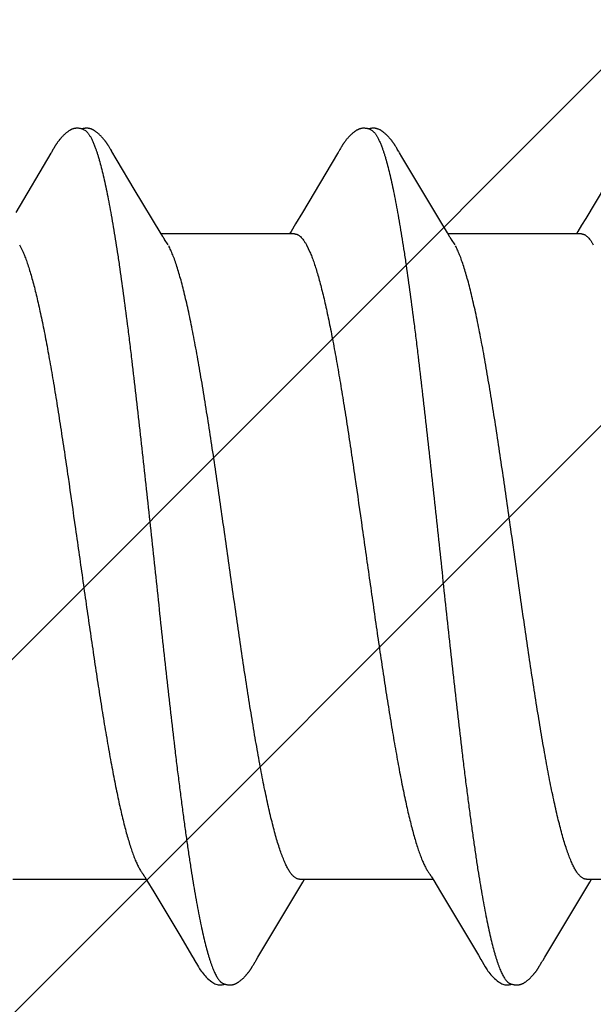
# Model space of a CAD drawing. Units: inches. Extents: x 79.9 to 91.6, y 32.4 to 45.9.
# Drawn here: x 87.2 to 87.3, y 38.5 to 38.8 of the extents above; entities that cross this region are included whole.
import ezdxf

# ---------------------------------------------------------------- set-up
doc = ezdxf.new("R2010")
doc.units = ezdxf.units.IN
doc.header["$MEASUREMENT"] = 0
doc.layers.add('Fastener', color=9, linetype='Continuous')
doc.layers.add('HATCH', color=8, linetype='Continuous', lineweight=0)
doc.layers.add('SCREW', color=9, linetype='Continuous', lineweight=0)

# ---------------------------------------------------------------- blocks, each defined once
blk = doc.blocks.new('#12-14 x 1.50 HWH Steel Fastener')
at = {"layer": 'Fastener', "linetype": 'Continuous'}
for p, q in [((0.95392, 0.10053), (0.9538, 0.10032)), ((0.954, 0.10066), (0.95392, 0.10053)), ((0.95406, 0.10077), (0.954, 0.10066)), ((0.95437, 0.10132), (0.95406, 0.10077)), ((0.95449, 0.10152), (0.95437, 0.10132)), ((0.96828, 0.10192), (0.96818, 0.10207)), ((0.96837, 0.10176), (0.96828, 0.10192)), ((0.96847, 0.10159), (0.96837, 0.10176)), ((0.96858, 0.10141), (0.96847, 0.10159)), ((0.96869, 0.10121), (0.96858, 0.10141)), ((0.96893, 0.1008), (0.96869, 0.10121)), ((0.96899, 0.1007), (0.96893, 0.1008)), ((0.96907, 0.10056), (0.96899, 0.1007)), ((0.96918, 0.10036), (0.96907, 0.10056)), ((1.02531, 0.1005), (1.02517, 0.10028)), ((1.02539, 0.10064), (1.02531, 0.1005)), ((1.02545, 0.10075), (1.02539, 0.10064)), ((1.02575, 0.10128), (1.02545, 0.10075)), ((1.02586, 0.10148), (1.02575, 0.10128)), ((1.02597, 0.10167), (1.02586, 0.10148)), ((1.0397, 0.10188), (1.03961, 0.10203)), ((1.0398, 0.10171), (1.0397, 0.10188)), ((1.0399, 0.10154), (1.0398, 0.10171)), ((1.04001, 0.10136), (1.0399, 0.10154)), ((1.04031, 0.10082), (1.04001, 0.10136)), ((1.04037, 0.10072), (1.04031, 0.10082)), ((1.04045, 0.10059), (1.04037, 0.10072)), ((1.04056, 0.1004), (1.04045, 0.10059)), ((1.04118, 0.09938), (1.04056, 0.1004)), ((0.9538, 0.10032), (0.94503, 0.0856)), ((0.96982, 0.09932), (0.96918, 0.10036)), ((0.97032, 0.09848), (0.96982, 0.09932)), ((0.97456, 0.09137), (0.97032, 0.09848)), ((1.02517, 0.10028), (1.01644, 0.08561)), ((1.04168, 0.09855), (1.04118, 0.09938)), ((1.04266, 0.0969), (1.04168, 0.09855)), ((1.09654, 0.10023), (1.08694, 0.08412)), ((1.05061, 0.08363), (1.04266, 0.0969)), ((0.98126, 0.08024), (0.97456, 0.09137)), ((1.01644, 0.08561), (1.0147, 0.08272)), ((1.05249, 0.08053), (1.05061, 0.08363)), ((1.08694, 0.08412), (1.08591, 0.08241)), ((1.01358, 0.08087), (1.0132, 0.08025)), ((1.0147, 0.08272), (1.01358, 0.08087)), ((1.08498, 0.08088), (1.0846, 0.08025)), ((1.08591, 0.08241), (1.08498, 0.08088)), ((1.01444, 0.08025), (0.98125, 0.08025)), ((0.98165, 0.07959), (0.98126, 0.08024)), ((0.98299, 0.07752), (0.9821, 0.0789)), ((1.05304, 0.0796), (1.05249, 0.08053)), ((1.08584, 0.08025), (1.05265, 0.08025)), ((1.05439, 0.07752), (1.0535, 0.0789)), ((0.94602, 0.07752), (0.94688, 0.07572)), ((1.01742, 0.07752), (1.01828, 0.07572)), ((0.94431, -0.08025), (0.9775, -0.08025)), ((0.97714, -0.07964), (0.9777, -0.08058)), ((0.9777, -0.08058), (0.97938, -0.08335)), ((1.01571, -0.08025), (1.0489, -0.08025)), ((1.01652, -0.08097), (1.01695, -0.08025)), ((1.04854, -0.07964), (1.0491, -0.08058)), ((1.0491, -0.08058), (1.05078, -0.08335)), ((1.08711, -0.08025), (1.1203, -0.08025)), ((1.08792, -0.08097), (1.08835, -0.08025)), ((1.01478, -0.08385), (1.01652, -0.08097)), ((1.08618, -0.08385), (1.08792, -0.08097)), ((0.97938, -0.08335), (0.98611, -0.09461)), ((1.00531, -0.09966), (1.01478, -0.08385)), ((1.05078, -0.08335), (1.05751, -0.09461)), ((1.07671, -0.09966), (1.08618, -0.08385)), ((0.98611, -0.09461), (0.9888, -0.09916)), ((1.05751, -0.09461), (1.0602, -0.09916)), ((0.9888, -0.09916), (0.98942, -0.10019)), ((1.00478, -0.10054), (1.0049, -0.10034)), ((1.0049, -0.10034), (1.00531, -0.09966)), ((1.0602, -0.09916), (1.06082, -0.10019)), ((1.07618, -0.10054), (1.0763, -0.10034)), ((1.0763, -0.10034), (1.07671, -0.09966)), ((1.00409, -0.10174), (1.00419, -0.10156)), ((1.00419, -0.10156), (1.0043, -0.10137)), ((1.0043, -0.10137), (1.00464, -0.10078)), ((1.00464, -0.10078), (1.00469, -0.10068)), ((1.00469, -0.10068), (1.00478, -0.10054)), ((1.07549, -0.10174), (1.07559, -0.10156)), ((1.07559, -0.10156), (1.0757, -0.10137)), ((1.0757, -0.10137), (1.07604, -0.10078)), ((1.07604, -0.10078), (1.07609, -0.10068)), ((1.07609, -0.10068), (1.07618, -0.10054))]:
    blk.add_line(p, q, dxfattribs=at)
for points in [[(0.96027, 0.10652), (0.96014, 0.10652), (0.96002, 0.10651), (0.95991, 0.1065), (0.95981, 0.10649), (0.95971, 0.10647), (0.95961, 0.10645), (0.95951, 0.10643), (0.95941, 0.10641), (0.95931, 0.10638), (0.95922, 0.10635), (0.95913, 0.10631), (0.95904, 0.10628), (0.95895, 0.10624), (0.95885, 0.1062), (0.95876, 0.10615), (0.95867, 0.10611), (0.95858, 0.10606), (0.95849, 0.106), (0.9584, 0.10595), (0.9583, 0.10588), (0.9582, 0.10582), (0.9581, 0.10575), (0.95799, 0.10567), (0.95787, 0.10557), (0.95773, 0.10546), (0.95759, 0.10535), (0.95745, 0.10524), (0.95732, 0.10512), (0.9572, 0.10501), (0.95707, 0.10489), (0.95695, 0.10478), (0.95684, 0.10467), (0.95673, 0.10456), (0.95662, 0.10445), (0.95652, 0.10434), (0.95642, 0.10423), (0.95633, 0.10413), (0.95623, 0.10403), (0.95615, 0.10392), (0.95606, 0.10382), (0.95598, 0.10372), (0.95589, 0.10362), (0.95582, 0.10352), (0.95574, 0.10342), (0.95567, 0.10332), (0.95559, 0.10323), (0.95552, 0.10313), (0.95545, 0.10304), (0.95539, 0.10294), (0.95532, 0.10285), (0.95526, 0.10276), (0.9552, 0.10267), (0.95514, 0.10258), (0.95508, 0.10249), (0.95502, 0.1024), (0.95497, 0.10232), (0.95491, 0.10223), (0.95486, 0.10215), (0.95481, 0.10206), (0.95475, 0.10197), (0.9547, 0.10189), (0.95465, 0.1018), (0.95459, 0.10171), (0.95449, 0.10152)], [(0.96203, 0.10617), (0.96193, 0.10621), (0.96183, 0.10625), (0.96171, 0.10629), (0.96158, 0.10633), (0.96145, 0.10637), (0.9613, 0.10641), (0.96115, 0.10644), (0.961, 0.10647), (0.96084, 0.10649), (0.96069, 0.10651), (0.96054, 0.10652), (0.9604, 0.10652), (0.96027, 0.10652)], [(0.96378, 0.10635), (0.96369, 0.10638), (0.9636, 0.1064), (0.96351, 0.10643), (0.96342, 0.10645), (0.96333, 0.10647), (0.96323, 0.10649), (0.96314, 0.1065), (0.96304, 0.10651), (0.96294, 0.10652), (0.96283, 0.10653), (0.96271, 0.10653), (0.96259, 0.10653), (0.96247, 0.10652), (0.96234, 0.10651), (0.96221, 0.1065), (0.96207, 0.10648), (0.96193, 0.10646), (0.9618, 0.10644), (0.96167, 0.10641), (0.96154, 0.10637), (0.96149, 0.10636)], [(0.96818, 0.10207), (0.96814, 0.10215), (0.96809, 0.10222), (0.96804, 0.1023), (0.968, 0.10237), (0.96795, 0.10244), (0.9679, 0.10252), (0.96785, 0.10259), (0.9678, 0.10267), (0.96775, 0.10274), (0.96769, 0.10282), (0.96764, 0.1029), (0.96758, 0.10298), (0.96752, 0.10306), (0.96747, 0.10314), (0.9674, 0.10323), (0.96734, 0.10331), (0.96727, 0.1034), (0.96721, 0.10348), (0.96714, 0.10357), (0.96707, 0.10366), (0.96699, 0.10375), (0.96692, 0.10384), (0.96684, 0.10394), (0.96676, 0.10403), (0.96667, 0.10412), (0.96659, 0.10422), (0.9665, 0.10432), (0.9664, 0.10442), (0.96631, 0.10452), (0.96621, 0.10462), (0.9661, 0.10472), (0.96599, 0.10482), (0.96588, 0.10493), (0.96577, 0.10503), (0.96565, 0.10514), (0.96553, 0.10524), (0.9654, 0.10535), (0.96527, 0.10545), (0.96514, 0.10556), (0.96502, 0.10565), (0.96492, 0.10573), (0.96482, 0.1058), (0.96472, 0.10586), (0.96463, 0.10592), (0.96454, 0.10598), (0.96446, 0.10603), (0.96437, 0.10608), (0.96428, 0.10612), (0.9642, 0.10617), (0.96412, 0.10621), (0.96403, 0.10625), (0.96395, 0.10628), (0.96386, 0.10632), (0.96378, 0.10635)], [(1.03169, 0.10652), (1.03156, 0.10652), (1.03144, 0.10652), (1.03133, 0.10651), (1.03123, 0.10649), (1.03112, 0.10648), (1.03102, 0.10646), (1.03093, 0.10644), (1.03083, 0.10641), (1.03073, 0.10638), (1.03064, 0.10635), (1.03055, 0.10632), (1.03046, 0.10629), (1.03037, 0.10625), (1.03028, 0.10621), (1.03019, 0.10616), (1.0301, 0.10612), (1.03001, 0.10607), (1.02991, 0.10602), (1.02982, 0.10596), (1.02973, 0.1059), (1.02963, 0.10584), (1.02953, 0.10577), (1.02943, 0.10569), (1.02931, 0.10561), (1.02918, 0.1055), (1.02904, 0.10539), (1.0289, 0.10528), (1.02877, 0.10516), (1.02864, 0.10505), (1.02852, 0.10494), (1.0284, 0.10482), (1.02828, 0.10471), (1.02817, 0.1046), (1.02806, 0.10449), (1.02796, 0.10438), (1.02786, 0.10428), (1.02777, 0.10417), (1.02767, 0.10407), (1.02758, 0.10397), (1.0275, 0.10386), (1.02741, 0.10376), (1.02733, 0.10366), (1.02725, 0.10356), (1.02718, 0.10347), (1.0271, 0.10337), (1.02703, 0.10327), (1.02696, 0.10318), (1.02689, 0.10308), (1.02682, 0.10299), (1.02676, 0.1029), (1.02669, 0.10281), (1.02663, 0.10272), (1.02657, 0.10263), (1.02651, 0.10254), (1.02645, 0.10245), (1.0264, 0.10236), (1.02634, 0.10228), (1.02629, 0.1022), (1.02624, 0.10211), (1.02619, 0.10202), (1.02613, 0.10194), (1.02608, 0.10185), (1.02597, 0.10167)], [(1.03343, 0.10617), (1.03333, 0.10621), (1.03323, 0.10625), (1.03312, 0.10629), (1.033, 0.10633), (1.03286, 0.10637), (1.03272, 0.10641), (1.03257, 0.10644), (1.03241, 0.10647), (1.03226, 0.10649), (1.03211, 0.1065), (1.03196, 0.10652), (1.03182, 0.10652), (1.03169, 0.10652)], [(1.03521, 0.10633), (1.03512, 0.10636), (1.03504, 0.10639), (1.03495, 0.10642), (1.03486, 0.10644), (1.03476, 0.10646), (1.03467, 0.10648), (1.03457, 0.10649), (1.03448, 0.10651), (1.03438, 0.10652), (1.03427, 0.10652), (1.03416, 0.10653), (1.03404, 0.10653), (1.03392, 0.10652), (1.03379, 0.10652), (1.03366, 0.10651), (1.03352, 0.10649), (1.03338, 0.10647), (1.03325, 0.10644), (1.03311, 0.10642), (1.03298, 0.10639), (1.03289, 0.10636)], [(1.03961, 0.10203), (1.03956, 0.10211), (1.03952, 0.10218), (1.03947, 0.10225), (1.03942, 0.10233), (1.03938, 0.1024), (1.03933, 0.10247), (1.03928, 0.10255), (1.03923, 0.10262), (1.03918, 0.1027), (1.03912, 0.10278), (1.03907, 0.10286), (1.03901, 0.10294), (1.03896, 0.10302), (1.0389, 0.1031), (1.03884, 0.10318), (1.03877, 0.10326), (1.03871, 0.10335), (1.03864, 0.10344), (1.03857, 0.10352), (1.0385, 0.10361), (1.03843, 0.1037), (1.03836, 0.1038), (1.03828, 0.10389), (1.0382, 0.10398), (1.03811, 0.10408), (1.03803, 0.10417), (1.03794, 0.10427), (1.03785, 0.10437), (1.03775, 0.10447), (1.03766, 0.10457), (1.03755, 0.10467), (1.03745, 0.10477), (1.03734, 0.10488), (1.03722, 0.10498), (1.03711, 0.10509), (1.03699, 0.10519), (1.03686, 0.1053), (1.03673, 0.1054), (1.0366, 0.10551), (1.03648, 0.10561), (1.03636, 0.10569), (1.03626, 0.10577), (1.03616, 0.10583), (1.03607, 0.1059), (1.03598, 0.10595), (1.03589, 0.10601), (1.03581, 0.10606), (1.03572, 0.1061), (1.03564, 0.10615), (1.03555, 0.10619), (1.03547, 0.10623), (1.03538, 0.10627), (1.0353, 0.1063), (1.03521, 0.10633)], [(0.9821, 0.0789), (0.9821, 0.0789), (0.98208, 0.07893), (0.98205, 0.07896), (0.98203, 0.07899), (0.98201, 0.07902), (0.98198, 0.07906), (0.98196, 0.0791), (0.98193, 0.07915), (0.98189, 0.0792), (0.98184, 0.07927), (0.98179, 0.07935), (0.98173, 0.07946), (0.98165, 0.07959)], [(1.0535, 0.0789), (1.05349, 0.07891), (1.05347, 0.07893), (1.05345, 0.07896), (1.05343, 0.07899), (1.05341, 0.07902), (1.05338, 0.07906), (1.05335, 0.0791), (1.05332, 0.07915), (1.05329, 0.07921), (1.05324, 0.07928), (1.05319, 0.07936), (1.05313, 0.07947), (1.05304, 0.0796)], [(0.97666, -0.07891), (0.97667, -0.07891), (0.97669, -0.07894), (0.97671, -0.07898), (0.97674, -0.07901), (0.97677, -0.07905), (0.9768, -0.0791), (0.97683, -0.07915), (0.97687, -0.07921), (0.97692, -0.07928), (0.97698, -0.07937), (0.97705, -0.07949), (0.97714, -0.07964)], [(1.04806, -0.07891), (1.04807, -0.07891), (1.04809, -0.07895), (1.04811, -0.07898), (1.04814, -0.07902), (1.04817, -0.07906), (1.0482, -0.0791), (1.04823, -0.07915), (1.04827, -0.07921), (1.04832, -0.07928), (1.04838, -0.07937), (1.04845, -0.07949), (1.04854, -0.07964)], [(0.9894, -0.10016), (0.99051, -0.10207), (0.99079, -0.1025), (0.99099, -0.1028), (0.9912, -0.1031), (0.99143, -0.1034), (0.99166, -0.1037), (0.99191, -0.104), (0.99218, -0.1043), (0.99247, -0.1046), (0.99279, -0.10491), (0.99314, -0.10522), (0.99351, -0.10553), (0.99384, -0.10578), (0.99413, -0.10596), (0.99438, -0.10611), (0.99464, -0.10624), (0.99489, -0.10634)], [(1.0608, -0.10016), (1.06191, -0.10207), (1.06219, -0.1025), (1.06239, -0.1028), (1.0626, -0.1031), (1.06283, -0.1034), (1.06306, -0.1037), (1.06331, -0.104), (1.06358, -0.1043), (1.06387, -0.1046), (1.06419, -0.10491), (1.06454, -0.10522), (1.06491, -0.10553), (1.06525, -0.10578), (1.06553, -0.10596), (1.06579, -0.10611), (1.06604, -0.10624), (1.06629, -0.10634)], [(0.99845, -0.10653), (0.99855, -0.10653), (0.99865, -0.10652), (0.99874, -0.10651), (0.99882, -0.1065), (0.99891, -0.10649), (0.99899, -0.10648), (0.99908, -0.10646), (0.99916, -0.10644), (0.99924, -0.10642), (0.99932, -0.1064), (0.9994, -0.10637), (0.99948, -0.10635), (0.99956, -0.10632), (0.99963, -0.10629), (0.99971, -0.10625), (0.99979, -0.10622), (0.99986, -0.10618), (0.99994, -0.10615), (1.00002, -0.10611), (1.0001, -0.10606), (1.00017, -0.10602), (1.00025, -0.10597), (1.00033, -0.10592), (1.00041, -0.10587), (1.00049, -0.10581), (1.00058, -0.10575), (1.00067, -0.10569), (1.00077, -0.10561), (1.00088, -0.10553), (1.00099, -0.10544), (1.0011, -0.10535), (1.0012, -0.10526), (1.00131, -0.10517), (1.00141, -0.10508), (1.00151, -0.10499), (1.00161, -0.10491), (1.0017, -0.10482), (1.00179, -0.10473), (1.00188, -0.10464), (1.00197, -0.10455), (1.00205, -0.10447), (1.00214, -0.10438), (1.00221, -0.1043), (1.00229, -0.10421), (1.00237, -0.10413), (1.00244, -0.10405), (1.00251, -0.10397), (1.00258, -0.10388), (1.00265, -0.1038), (1.00272, -0.10372), (1.00278, -0.10364), (1.00285, -0.10356), (1.00291, -0.10348), (1.00297, -0.1034), (1.00303, -0.10332), (1.00309, -0.10324), (1.00315, -0.10316), (1.00321, -0.10308), (1.00327, -0.103), (1.00332, -0.10292), (1.00338, -0.10285), (1.00343, -0.10277), (1.00348, -0.10269), (1.00354, -0.10261), (1.00359, -0.10254), (1.00364, -0.10246), (1.00369, -0.10238), (1.00374, -0.10231), (1.00378, -0.10223), (1.00383, -0.10215), (1.00388, -0.10207), (1.00393, -0.10199), (1.00398, -0.10191), (1.00409, -0.10174)], [(1.06985, -0.10653), (1.06995, -0.10653), (1.07005, -0.10652), (1.07014, -0.10651), (1.07022, -0.1065), (1.07031, -0.10649), (1.07039, -0.10648), (1.07048, -0.10646), (1.07056, -0.10644), (1.07064, -0.10642), (1.07072, -0.1064), (1.0708, -0.10637), (1.07088, -0.10635), (1.07096, -0.10632), (1.07103, -0.10629), (1.07111, -0.10625), (1.07119, -0.10622), (1.07126, -0.10618), (1.07134, -0.10615), (1.07142, -0.10611), (1.0715, -0.10606), (1.07157, -0.10602), (1.07165, -0.10597), (1.07173, -0.10592), (1.07181, -0.10587), (1.07189, -0.10581), (1.07198, -0.10575), (1.07207, -0.10569), (1.07217, -0.10561), (1.07228, -0.10553), (1.07239, -0.10544), (1.0725, -0.10535), (1.0726, -0.10526), (1.07271, -0.10517), (1.07281, -0.10508), (1.07291, -0.10499), (1.07301, -0.10491), (1.0731, -0.10482), (1.07319, -0.10473), (1.07328, -0.10464), (1.07337, -0.10455), (1.07345, -0.10447), (1.07354, -0.10438), (1.07361, -0.1043), (1.07369, -0.10421), (1.07377, -0.10413), (1.07384, -0.10405), (1.07391, -0.10397), (1.07398, -0.10388), (1.07405, -0.1038), (1.07412, -0.10372), (1.07418, -0.10364), (1.07425, -0.10356), (1.07431, -0.10348), (1.07437, -0.1034), (1.07443, -0.10332), (1.07449, -0.10324), (1.07455, -0.10316), (1.07461, -0.10308), (1.07467, -0.103), (1.07472, -0.10292), (1.07478, -0.10285), (1.07483, -0.10277), (1.07488, -0.10269), (1.07494, -0.10261), (1.07499, -0.10254), (1.07504, -0.10246), (1.07509, -0.10238), (1.07514, -0.10231), (1.07518, -0.10223), (1.07523, -0.10215), (1.07528, -0.10207), (1.07533, -0.10199), (1.07538, -0.10191), (1.07549, -0.10174)], [(0.99489, -0.10634), (0.99515, -0.10642), (0.99542, -0.10648), (0.99571, -0.10651), (0.99605, -0.10652), (0.99644, -0.1065), (0.99685, -0.10644), (0.99719, -0.10636)], [(0.99665, -0.10617), (0.99667, -0.10618), (0.99675, -0.10621), (0.99683, -0.10625), (0.99692, -0.10628), (0.99702, -0.10631), (0.99713, -0.10635), (0.99725, -0.10638), (0.99737, -0.10641), (0.99749, -0.10643), (0.99762, -0.10646), (0.99775, -0.10648), (0.99787, -0.1065), (0.998, -0.10651), (0.99812, -0.10652), (0.99823, -0.10653), (0.99834, -0.10653), (0.99845, -0.10653)], [(1.06629, -0.10634), (1.06655, -0.10642), (1.06682, -0.10648), (1.06711, -0.10651), (1.06745, -0.10652), (1.06784, -0.1065), (1.06825, -0.10644), (1.06859, -0.10636)], [(1.06805, -0.10617), (1.06807, -0.10618), (1.06815, -0.10621), (1.06823, -0.10625), (1.06832, -0.10628), (1.06842, -0.10631), (1.06853, -0.10635), (1.06865, -0.10638), (1.06877, -0.10641), (1.06889, -0.10643), (1.06902, -0.10646), (1.06915, -0.10648), (1.06927, -0.1065), (1.0694, -0.10651), (1.06952, -0.10652), (1.06963, -0.10653), (1.06974, -0.10653), (1.06985, -0.10653)]]:
    blk.add_lwpolyline(points, dxfattribs=at)
for points, knots in [([(0.96203, 0.10617), (0.96215, 0.10611), (0.96234, 0.106), (0.96256, 0.10582), (0.96274, 0.10565), (0.96292, 0.10546), (0.96309, 0.10524), (0.96327, 0.10499), (0.96344, 0.10473), (0.96362, 0.10443), (0.96386, 0.104), (0.96416, 0.10339), (0.96451, 0.10258), (0.96473, 0.102), (0.96484, 0.1017)], [0, 0, 0, 0, 0.075875, 0.117845, 0.162905, 0.211303, 0.263233, 0.318853, 0.378288, 0.44164, 0.508991, 0.655929, 0.819513, 1, 1, 1, 1]), ([(1.03343, 0.10617), (1.03356, 0.10611), (1.03374, 0.106), (1.03396, 0.10582), (1.03414, 0.10565), (1.03432, 0.10546), (1.03449, 0.10524), (1.03467, 0.10499), (1.03484, 0.10473), (1.03502, 0.10443), (1.03526, 0.104), (1.03556, 0.10339), (1.03591, 0.10258), (1.03613, 0.102), (1.03624, 0.1017)], [0, 0, 0, 0, 0.07587, 0.117835, 0.162888, 0.211277, 0.263198, 0.318807, 0.37823, 0.441569, 0.50891, 0.65584, 0.819447, 1, 1, 1, 1]), ([(0.96484, 0.1017), (0.96493, 0.10147), (0.9651, 0.10099), (0.96534, 0.10024), (0.96559, 0.09945), (0.96593, 0.0983), (0.96635, 0.09674), (0.96685, 0.09472), (0.96735, 0.09251), (0.96784, 0.09012), (0.96834, 0.08755), (0.96884, 0.08482), (0.96934, 0.08193), (0.96984, 0.0789), (0.97033, 0.07572), (0.971, 0.0712), (0.97184, 0.06521), (0.97266, 0.059), (0.97331, 0.05377), (0.97399, 0.04826), (0.97482, 0.04116), (0.97582, 0.03245), (0.9768, 0.02353), (0.97779, 0.01447), (0.97877, 0.0053), (0.97976, -0.00392), (0.98074, -0.0131), (0.98172, -0.02219), (0.98271, -0.03111), (0.9837, -0.03983), (0.98453, -0.04694), (0.9852, -0.05247), (0.9857, -0.05649), (0.9862, -0.06039), (0.9867, -0.06417), (0.9872, -0.06782), (0.98769, -0.07133), (0.98819, -0.0747), (0.98868, -0.07792), (0.98918, -0.08099), (0.98967, -0.08391), (0.99017, -0.08668), (0.99067, -0.0893), (0.99117, -0.09174), (0.99167, -0.09402), (0.99216, -0.09611), (0.99259, -0.09773), (0.99293, -0.09893), (0.99318, -0.09976), (0.99343, -0.10054), (0.99368, -0.10127), (0.99393, -0.10195), (0.99417, -0.10258), (0.99442, -0.10316), (0.99467, -0.1037), (0.99491, -0.10418), (0.99516, -0.10461), (0.99541, -0.105), (0.99565, -0.10533), (0.9959, -0.10562), (0.99621, -0.10592), (0.99647, -0.10609), (0.99665, -0.10617)], [0, 0, 0, 0, 0.003496, 0.007209, 0.011143, 0.015297, 0.02427, 0.034132, 0.044865, 0.056442, 0.068834, 0.082003, 0.095904, 0.110492, 0.125734, 0.141631, 0.175398, 0.211693, 0.230713, 0.250249, 0.290603, 0.332263, 0.37485, 0.418123, 0.461919, 0.50593, 0.549802, 0.593188, 0.635814, 0.67745, 0.717865, 0.737512, 0.7567, 0.775364, 0.79345, 0.810915, 0.827717, 0.843828, 0.859252, 0.873995, 0.888056, 0.901409, 0.914021, 0.925859, 0.936889, 0.947079, 0.956396, 0.960721, 0.964823, 0.968702, 0.972359, 0.975794, 0.979008, 0.982003, 0.984782, 0.987349, 0.989707, 0.991865, 0.993828, 0.995609, 0.997219, 1, 1, 1, 1]), ([(1.03624, 0.1017), (1.03633, 0.10147), (1.0365, 0.10099), (1.03674, 0.10024), (1.03699, 0.09945), (1.03733, 0.0983), (1.03775, 0.09674), (1.03825, 0.09471), (1.03875, 0.09251), (1.03925, 0.09012), (1.03974, 0.08755), (1.04024, 0.08482), (1.04074, 0.08193), (1.04124, 0.07889), (1.04173, 0.07572), (1.0424, 0.0712), (1.04324, 0.06521), (1.04406, 0.059), (1.04471, 0.05378), (1.04538, 0.04828), (1.04622, 0.04118), (1.04721, 0.03248), (1.0482, 0.02356), (1.04919, 0.01449), (1.05017, 0.00532), (1.05115, -0.00389), (1.05214, -0.01307), (1.05312, -0.02216), (1.05411, -0.03108), (1.05509, -0.0398), (1.05593, -0.04691), (1.0566, -0.05244), (1.0571, -0.05646), (1.0576, -0.06037), (1.0581, -0.06415), (1.0586, -0.06781), (1.05909, -0.07132), (1.05959, -0.07469), (1.06008, -0.07791), (1.06058, -0.08098), (1.06107, -0.08391), (1.06157, -0.08668), (1.06207, -0.08929), (1.06256, -0.09174), (1.06306, -0.09401), (1.06356, -0.0961), (1.06399, -0.09772), (1.06433, -0.09893), (1.06458, -0.09976), (1.06483, -0.10054), (1.06508, -0.10127), (1.06532, -0.10195), (1.06557, -0.10258), (1.06582, -0.10316), (1.06607, -0.1037), (1.06631, -0.10418), (1.06656, -0.10461), (1.06681, -0.105), (1.06705, -0.10533), (1.0673, -0.10562), (1.06761, -0.10592), (1.06787, -0.10609), (1.06805, -0.10617)], [0, 0, 0, 0, 0.003497, 0.007213, 0.011148, 0.015304, 0.02428, 0.034144, 0.04488, 0.056458, 0.068851, 0.08202, 0.095921, 0.110508, 0.125746, 0.141637, 0.175382, 0.211646, 0.23065, 0.250173, 0.290505, 0.33215, 0.374729, 0.418003, 0.461805, 0.505814, 0.54967, 0.593039, 0.635655, 0.677295, 0.717722, 0.737378, 0.756577, 0.775255, 0.793356, 0.810836, 0.827652, 0.843776, 0.859209, 0.873959, 0.888024, 0.90138, 0.913994, 0.925834, 0.936867, 0.94706, 0.95638, 0.960706, 0.964809, 0.96869, 0.972348, 0.975784, 0.979, 0.981996, 0.984776, 0.987343, 0.989703, 0.991862, 0.993826, 0.995607, 0.997218, 1, 1, 1, 1]), ([(1.01444, 0.08025), (1.01451, 0.08025), (1.01463, 0.08024), (1.01482, 0.08021), (1.015, 0.08016), (1.01519, 0.08008), (1.01538, 0.07998), (1.01563, 0.07982), (1.01595, 0.07956), (1.01632, 0.07917), (1.01669, 0.07869), (1.01707, 0.07814), (1.0173, 0.07773), (1.01742, 0.07752)], [0, 0, 0, 0, 0.04419, 0.088957, 0.134867, 0.182443, 0.232154, 0.284406, 0.397786, 0.5248, 0.666904, 0.825085, 1, 1, 1, 1]), ([(1.08584, 0.08025), (1.08591, 0.08025), (1.08603, 0.08024), (1.08622, 0.08021), (1.08641, 0.08016), (1.08659, 0.08008), (1.08678, 0.07998), (1.08703, 0.07982), (1.08735, 0.07956), (1.08772, 0.07917), (1.0881, 0.07869), (1.08847, 0.07814), (1.0887, 0.07773), (1.08882, 0.07752)], [0, 0, 0, 0, 0.044215, 0.089004, 0.134929, 0.182513, 0.232228, 0.284478, 0.397846, 0.524843, 0.666931, 0.825098, 1, 1, 1, 1]), ([(1.01571, -0.08025), (1.01563, -0.08025), (1.01546, -0.08024), (1.0152, -0.08017), (1.01495, -0.08007), (1.01469, -0.07993), (1.01444, -0.07975), (1.01418, -0.07953), (1.01393, -0.07927), (1.01368, -0.07897), (1.01343, -0.07864), (1.01317, -0.07826), (1.01292, -0.07785), (1.01267, -0.07739), (1.01241, -0.0769), (1.01216, -0.07637), (1.01191, -0.0758), (1.01165, -0.07518), (1.0114, -0.07454), (1.01105, -0.0736), (1.01061, -0.07232), (1.0101, -0.07068), (1.00959, -0.0689), (1.00908, -0.06698), (1.00857, -0.06492), (1.00806, -0.06274), (1.00755, -0.06044), (1.00704, -0.05802), (1.00654, -0.0555), (1.00603, -0.05286), (1.00552, -0.0501), (1.00501, -0.04724), (1.00432, -0.04322), (1.00346, -0.03799), (1.00244, -0.03151), (1.00143, -0.0248), (1.00042, -0.01792), (0.99907, -0.00853), (0.99773, 0.00094), (0.99639, 0.01041), (0.99538, 0.01743), (0.99437, 0.02433), (0.99335, 0.03106), (0.99233, 0.03757), (0.99131, 0.04378), (0.99045, 0.04874), (0.98976, 0.0525), (0.98925, 0.05516), (0.98875, 0.0577), (0.98824, 0.06013), (0.98773, 0.06245), (0.98722, 0.06465), (0.98671, 0.06672), (0.9862, 0.06867), (0.98569, 0.07047), (0.98518, 0.07212), (0.98467, 0.07363), (0.98424, 0.07479), (0.98389, 0.07563), (0.98364, 0.07621), (0.98338, 0.07675), (0.98321, 0.0771), (0.98312, 0.07726)], [0, 0, 0, 0, 0.001566, 0.00317, 0.004847, 0.006629, 0.00854, 0.0106, 0.012825, 0.015227, 0.017817, 0.020605, 0.023597, 0.0268, 0.030218, 0.033856, 0.037716, 0.041798, 0.046103, 0.05063, 0.060352, 0.070955, 0.082412, 0.094697, 0.107777, 0.121609, 0.136147, 0.151352, 0.167227, 0.183794, 0.201072, 0.219036, 0.237629, 0.276473, 0.317088, 0.359007, 0.401984, 0.445769, 0.534588, 0.578948, 0.622727, 0.665754, 0.707879, 0.748674, 0.787661, 0.824371, 0.841754, 0.858436, 0.874416, 0.889713, 0.904343, 0.918285, 0.931482, 0.943879, 0.955435, 0.966125, 0.97593, 0.984838, 0.988958, 0.992856, 0.996536, 1, 1, 1, 1]), ([(1.08711, -0.08025), (1.08703, -0.08025), (1.08686, -0.08024), (1.0866, -0.08017), (1.08635, -0.08007), (1.08609, -0.07993), (1.08584, -0.07975), (1.08558, -0.07953), (1.08533, -0.07927), (1.08508, -0.07897), (1.08483, -0.07864), (1.08457, -0.07826), (1.08432, -0.07785), (1.08407, -0.07739), (1.08381, -0.0769), (1.08356, -0.07637), (1.08331, -0.07579), (1.08305, -0.07518), (1.08279, -0.07453), (1.08245, -0.07359), (1.08201, -0.07232), (1.0815, -0.07068), (1.08099, -0.06889), (1.08048, -0.06697), (1.07996, -0.06491), (1.07946, -0.06273), (1.07895, -0.06043), (1.07844, -0.05802), (1.07793, -0.05549), (1.07743, -0.05285), (1.07692, -0.05009), (1.07641, -0.04722), (1.07572, -0.0432), (1.07486, -0.03797), (1.07384, -0.03149), (1.07282, -0.02478), (1.07181, -0.0179), (1.07046, -0.0085), (1.06913, 0.00096), (1.06778, 0.01043), (1.06677, 0.01745), (1.06576, 0.02435), (1.06475, 0.03108), (1.06373, 0.03758), (1.06271, 0.04379), (1.06185, 0.04875), (1.06116, 0.05251), (1.06065, 0.05516), (1.06015, 0.0577), (1.05964, 0.06013), (1.05913, 0.06245), (1.05862, 0.06465), (1.05811, 0.06672), (1.0576, 0.06866), (1.05709, 0.07047), (1.05658, 0.07212), (1.05607, 0.07363), (1.05564, 0.07478), (1.05529, 0.07563), (1.05504, 0.07621), (1.05478, 0.07675), (1.05461, 0.0771), (1.05452, 0.07726)], [0, 0, 0, 0, 0.001566, 0.00317, 0.004849, 0.006632, 0.008544, 0.010605, 0.012831, 0.015234, 0.017825, 0.020614, 0.023607, 0.026811, 0.030231, 0.03387, 0.037731, 0.041814, 0.046121, 0.05065, 0.060376, 0.070982, 0.082443, 0.094731, 0.107812, 0.121645, 0.136187, 0.151399, 0.167284, 0.183864, 0.201157, 0.219137, 0.237745, 0.276614, 0.317244, 0.359169, 0.402144, 0.445916, 0.5347, 0.579072, 0.622854, 0.66587, 0.707981, 0.748757, 0.787717, 0.824393, 0.841761, 0.858433, 0.874406, 0.889699, 0.904328, 0.918269, 0.931466, 0.943865, 0.955421, 0.966113, 0.975921, 0.984831, 0.988952, 0.992853, 0.996535, 1, 1, 1, 1]), ([(0.94688, 0.07572), (0.94704, 0.07534), (0.94736, 0.07454), (0.94783, 0.07327), (0.94829, 0.07187), (0.94875, 0.07035), (0.94922, 0.0687), (0.94969, 0.06694), (0.95016, 0.06506), (0.95062, 0.06307), (0.95109, 0.06097), (0.95156, 0.05878), (0.95202, 0.0565), (0.95265, 0.05329), (0.95343, 0.04905), (0.95436, 0.0437), (0.95529, 0.03804), (0.95622, 0.03211), (0.95715, 0.02598), (0.9584, 0.01754), (0.95993, 0.0068), (0.96146, -0.004), (0.96269, -0.01264), (0.96361, -0.01902), (0.96453, -0.02528), (0.96545, -0.03139), (0.96638, -0.03731), (0.96731, -0.043), (0.9681, -0.04758), (0.96873, -0.05108), (0.9692, -0.05358), (0.96966, -0.05598), (0.97013, -0.05827), (0.97059, -0.06047), (0.97105, -0.06256), (0.97151, -0.06456), (0.97198, -0.06645), (0.97244, -0.06824), (0.97291, -0.06992), (0.97338, -0.07148), (0.97384, -0.07292), (0.97431, -0.07424), (0.97471, -0.07526), (0.97503, -0.076), (0.97526, -0.07652), (0.97549, -0.077), (0.97573, -0.07744), (0.97596, -0.07786), (0.97619, -0.07824), (0.97642, -0.07859), (0.97658, -0.07881), (0.97666, -0.07891)], [0, 0, 0, 0, 0.007809, 0.016373, 0.025696, 0.03578, 0.046617, 0.058185, 0.070464, 0.083426, 0.097028, 0.111224, 0.125967, 0.141242, 0.173448, 0.207892, 0.244347, 0.282486, 0.321922, 0.362271, 0.444546, 0.527992, 0.569446, 0.610367, 0.650525, 0.689704, 0.727724, 0.764376, 0.79928, 0.815954, 0.832051, 0.847532, 0.862369, 0.876572, 0.890158, 0.903142, 0.91551, 0.92723, 0.938269, 0.948598, 0.958198, 0.967052, 0.975145, 0.978905, 0.982475, 0.985856, 0.98905, 0.992058, 0.994883, 0.997528, 1, 1, 1, 1]), ([(1.01828, 0.07572), (1.01844, 0.07534), (1.01876, 0.07454), (1.01923, 0.07327), (1.01969, 0.07187), (1.02015, 0.07035), (1.02062, 0.0687), (1.02109, 0.06694), (1.02156, 0.06505), (1.02202, 0.06306), (1.02249, 0.06097), (1.02296, 0.05878), (1.02342, 0.0565), (1.02405, 0.05329), (1.02483, 0.04905), (1.02576, 0.04371), (1.02669, 0.03805), (1.02762, 0.03212), (1.02855, 0.02599), (1.02979, 0.01755), (1.03133, 0.00682), (1.03285, -0.00398), (1.03409, -0.01262), (1.03501, -0.019), (1.03593, -0.02526), (1.03685, -0.03137), (1.03778, -0.03729), (1.03871, -0.04298), (1.0395, -0.04756), (1.04013, -0.05107), (1.0406, -0.05357), (1.04106, -0.05597), (1.04152, -0.05827), (1.04199, -0.06046), (1.04245, -0.06256), (1.04291, -0.06456), (1.04338, -0.06645), (1.04384, -0.06824), (1.04431, -0.06992), (1.04478, -0.07148), (1.04524, -0.07292), (1.04571, -0.07424), (1.04611, -0.07526), (1.04643, -0.076), (1.04666, -0.07652), (1.04689, -0.077), (1.04713, -0.07744), (1.04736, -0.07786), (1.04759, -0.07824), (1.04782, -0.07859), (1.04798, -0.07881), (1.04806, -0.07891)], [0, 0, 0, 0, 0.007813, 0.016381, 0.025708, 0.035795, 0.046634, 0.058204, 0.070483, 0.083447, 0.09705, 0.111246, 0.125988, 0.14126, 0.173452, 0.207867, 0.244292, 0.282409, 0.321829, 0.362167, 0.444436, 0.527898, 0.569333, 0.610236, 0.650389, 0.689569, 0.727598, 0.764266, 0.799193, 0.81588, 0.831992, 0.847486, 0.862335, 0.876547, 0.89014, 0.903128, 0.915498, 0.927218, 0.938258, 0.948589, 0.958191, 0.967046, 0.975141, 0.978902, 0.982473, 0.985855, 0.989049, 0.992057, 0.994882, 0.997528, 1, 1, 1, 1])]:
    blk.add_open_spline(points, degree=3, knots=knots, dxfattribs=at)

msp = doc.modelspace()

# ---------------------------------------------------------------- hatches: boundary and pattern name
at = {"layer": 'HATCH'}
h = msp.add_hatch(dxfattribs=at)
h.set_pattern_fill('ANSI32', color=8, scale=0.5, style=0)
h.set_pattern_definition([(45, (57.33413, 72.39941), (-0.1325825, 0.1325825), []), (45, (57.42252, 72.39941), (-0.1325825, 0.1325825), [])])
h.paths.add_polyline_path([(86.99608, 39.04), (89.28068, 39.04), (89.28068, 35.04), (86.99608, 35.04)])

# ---------------------------------------------------------------- block references
at = {"layer": 'SCREW'}
msp.add_blockref('#12-14 x 1.50 HWH Steel Fastener', (86.24358, 38.63898), dxfattribs=at)

doc.saveas('drawing.dxf')
